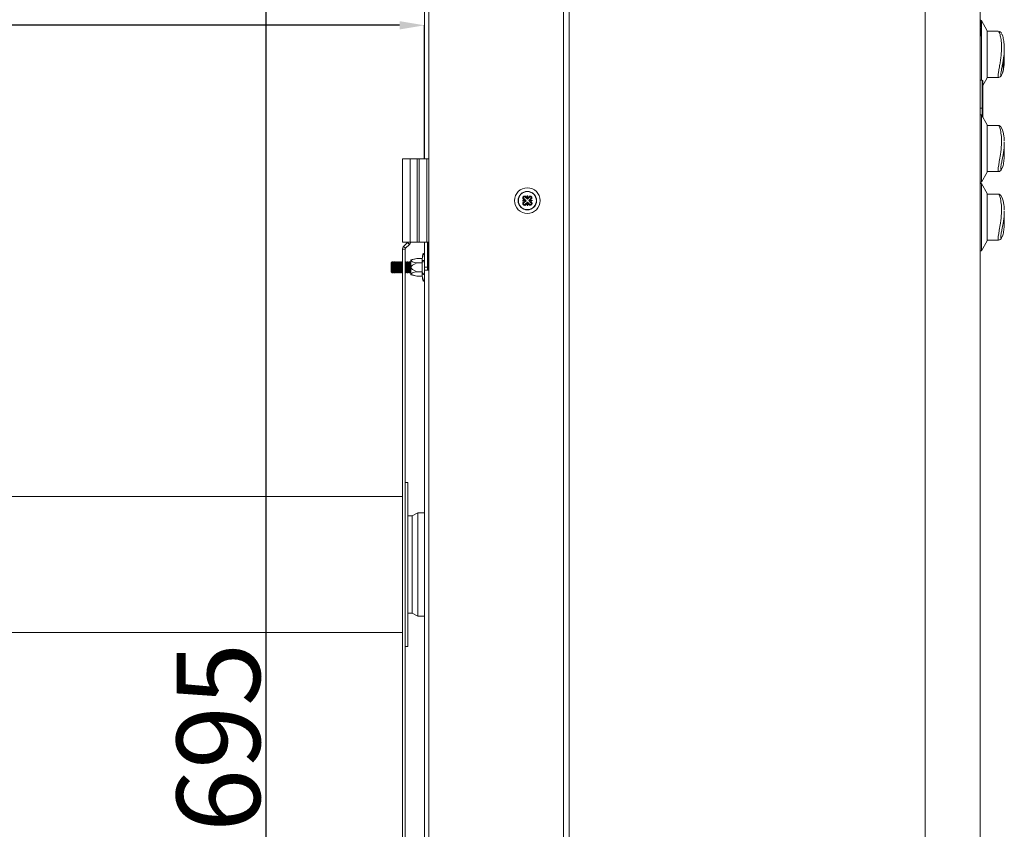
# Model space of a CAD drawing. Units: millimetres. Extents: x 5616 to 7498, y 6607 to 7967.
# Drawn here: x 6196 to 6315, y 7027 to 7124 of the extents above; entities that cross this region are included whole.
import ezdxf

# ---------------------------------------------------------------- set-up
doc = ezdxf.new("R2010")
doc.units = ezdxf.units.MM
doc.layers.add('WYMIAR', color=253, linetype='Continuous')
doc.styles.add('SLDTEXTSTYLE74', font='TXT', dxfattribs={"width": 0.605})
doc.dimstyles.new('SLDDIMSTYLE0', dxfattribs={"dimtxt": 3, "dimasz": 3, "dimexe": 0, "dimexo": 0.0625, "dimgap": 0.75, "dimtad": 1, "dimtoh": 1, "dimlfac": 3, "dimzin": 12, "dimdsep": 46, "dimtxsty": 'SLDTEXTSTYLE74', "dimsah": 1, "dimcen": 0.09, "dimadec": 0, "dimazin": 0, "dimtfac": 1, "dimtdec": 3, "dimtofl": 0, "dimtmove": 0, "dimatfit": 3, "dimfxl": 0, "dimtolj": 1, "dimtzin": 12, "dimarcsym": 0})

# ---------------------------------------------------------------- blocks, each defined once
blk = doc.blocks.new('*D64')
at = {"layer": 'Defpoints', "color": 0}
for p in [(6225.98, 7173.55), (6245.65, 7173.55), (6245.65, 6941.88)]:
    blk.add_point(p, dxfattribs=at)
at = {"layer": 'WYMIAR', "color": 0, "linetype": 'Continuous', "lineweight": -2}
for p, q in [((6245.58, 7173.55), (6225.98, 7173.55)), ((6225.98, 6944.88), (6225.98, 7170.55)), ((6245.58, 6941.88), (6225.98, 6941.88))]:
    blk.add_line(p, q, dxfattribs=at)
at = {"layer": 'WYMIAR', "color": 0}
for points in [[(6226.48, 7170.55), (6225.48, 7170.55), (6225.98, 7173.55)], [(6225.48, 6944.88), (6226.48, 6944.88), (6225.98, 6941.88)]]:
    blk.add_solid(points, dxfattribs=at)
at = {"layer": 'WYMIAR', "color": 0, "insert": (6215.23, 7026.77), "char_height": 10, "attachment_point": 1, "rotation": 90, "style": 'SLDTEXTSTYLE74'}
blk.add_mtext('\\A1;695', dxfattribs=at)
blk = doc.blocks.new('*D69')
at = {"layer": 'Defpoints', "color": 0}
for p in [(6075.65, 7123.59), (6244.98, 7107.55), (6075.65, 7066.71)]:
    blk.add_point(p, dxfattribs=at)
at = {"layer": 'WYMIAR', "color": 0, "linetype": 'Continuous', "lineweight": -2}
for p, q in [((6075.65, 7066.77), (6075.65, 7123.59)), ((6241.98, 7123.59), (6078.65, 7123.59)), ((6244.98, 7107.61), (6244.98, 7123.59))]:
    blk.add_line(p, q, dxfattribs=at)
at = {"layer": 'WYMIAR', "color": 0}
for points in [[(6078.65, 7124.09), (6078.65, 7123.09), (6075.65, 7123.59)], [(6241.98, 7123.09), (6241.98, 7124.09), (6244.98, 7123.59)]]:
    blk.add_solid(points, dxfattribs=at)
at = {"layer": 'WYMIAR', "color": 0, "insert": (6152.75, 7134.34), "char_height": 10, "attachment_point": 1, "style": 'SLDTEXTSTYLE74'}
blk.add_mtext('\\A1;508', dxfattribs=at)

msp = doc.modelspace()

# ---------------------------------------------------------------- linework, layer by layer
at = {"color": 7, "linetype": 'Continuous', "lineweight": 15}
for p, q in [((6244.98, 7107.55), (6244.98, 7172.88)), ((6244.98, 7107.55), (6244.98, 7172.88)), ((6244.98, 7107.55), (6244.98, 7172.88)), ((6261.65, 6945.21), (6261.65, 7157.87)), ((6311.65, 7136.85), (6311.65, 6976.37)), ((6311.68, 7124.25), (6311.65, 7124.25)), ((6311.68, 7123.32), (6311.68, 7124.25)), ((6311.81, 7124.15), (6311.68, 7124.15)), ((6312.48, 7122.94), (6311.81, 7124.15)), ((6311.81, 7124.15), (6311.81, 7116.99)), ((6311.68, 7123.26), (6311.65, 7123.26)), ((6311.68, 7123.25), (6311.65, 7123.25)), ((6311.68, 7122.29), (6311.68, 7123.25)), ((6312.48, 7117.27), (6312.48, 7122.94)), ((6313.79, 7122.87), (6312.48, 7122.87)), ((6313.79, 7122.87), (6312.48, 7122.87)), ((6311.68, 7122.29), (6311.65, 7122.29)), ((6311.68, 7122.27), (6311.65, 7122.27)), ((6311.68, 7122.26), (6311.65, 7122.26)), ((6314.44, 7119.32), (6314.45, 7119.32)), ((6314.44, 7119.32), (6314.45, 7119.32)), ((6314.44, 7119.31), (6314.46, 7119.31)), ((6314.44, 7119.31), (6314.46, 7119.31)), ((6314.44, 7119.29), (6314.46, 7119.29)), ((6314.44, 7119.29), (6314.46, 7119.29)), ((6314.44, 7119.27), (6314.44, 7119.26)), ((6314.44, 7119.27), (6314.44, 7119.26)), ((6314.45, 7119.32), (6314.45, 7119.34)), ((6314.45, 7119.34), (6314.45, 7119.34)), ((6314.45, 7119.32), (6314.45, 7119.34)), ((6314.45, 7119.34), (6314.45, 7119.34)), ((6314.48, 7119.22), (6314.48, 7119.37)), ((6314.48, 7119.22), (6314.48, 7119.37)), ((6314.53, 7119.44), (6314.55, 7119.44)), ((6314.53, 7119.44), (6314.55, 7119.44)), ((6314.54, 7119.64), (6314.55, 7119.64)), ((6314.54, 7119.64), (6314.55, 7119.64)), ((6314.55, 7119.37), (6314.55, 7119.44)), ((6314.55, 7119.37), (6314.55, 7119.44)), ((6314.41, 7119.05), (6314.41, 7118.99)), ((6314.41, 7119.05), (6314.41, 7118.99)), ((6314.41, 7118.97), (6314.41, 7118.83)), ((6314.41, 7118.97), (6314.41, 7118.83)), ((6314.41, 7118.92), (6314.43, 7118.92)), ((6314.41, 7118.92), (6314.43, 7118.92)), ((6314.41, 7118.79), (6314.43, 7118.79)), ((6314.41, 7118.79), (6314.43, 7118.79)), ((6314.41, 7118.78), (6314.44, 7118.78)), ((6314.41, 7118.78), (6314.44, 7118.78)), ((6314.41, 7118.62), (6314.41, 7118.48)), ((6314.41, 7118.62), (6314.41, 7118.48)), ((6314.41, 7118.57), (6314.43, 7118.57)), ((6314.41, 7118.57), (6314.43, 7118.57)), ((6314.41, 7118.41), (6314.41, 7118.35)), ((6314.41, 7118.41), (6314.41, 7118.35)), ((6314.42, 7119.01), (6314.43, 7119.01)), ((6314.42, 7119.01), (6314.43, 7119.01)), ((6314.42, 7118.66), (6314.43, 7118.66)), ((6314.42, 7118.66), (6314.43, 7118.66)), ((6314.43, 7119.09), (6314.44, 7119.09)), ((6314.43, 7119.09), (6314.44, 7119.09)), ((6314.43, 7118.92), (6314.43, 7119.01)), ((6314.43, 7118.92), (6314.43, 7119.01)), ((6314.43, 7118.57), (6314.43, 7118.66)), ((6314.43, 7118.57), (6314.43, 7118.66)), ((6314.44, 7119.09), (6314.44, 7119)), ((6314.44, 7119.09), (6314.44, 7119)), ((6314.44, 7119.08), (6314.46, 7119.08)), ((6314.44, 7119.08), (6314.46, 7119.08)), ((6314.44, 7118.74), (6314.44, 7118.65)), ((6314.44, 7118.74), (6314.44, 7118.65)), ((6314.44, 7118.73), (6314.46, 7118.73)), ((6314.44, 7118.73), (6314.46, 7118.73)), ((6314.45, 7119.17), (6314.46, 7119.17)), ((6314.45, 7119.17), (6314.46, 7119.17)), ((6314.45, 7119.03), (6314.46, 7119.03)), ((6314.45, 7119.03), (6314.46, 7119.03)), ((6314.45, 7118.99), (6314.46, 7118.99)), ((6314.45, 7118.99), (6314.46, 7118.99)), ((6314.46, 7119.08), (6314.46, 7119.17)), ((6314.46, 7119.08), (6314.46, 7119.17)), ((6314.47, 7119.07), (6314.46, 7119.07)), ((6314.46, 7119.05), (6314.46, 7119.05)), ((6314.46, 7119.05), (6314.46, 7119.05)), ((6314.46, 7118.73), (6314.46, 7118.82)), ((6314.46, 7118.73), (6314.46, 7118.82)), ((6314.46, 7118.76), (6314.46, 7118.7)), ((6314.46, 7118.76), (6314.46, 7118.7)), ((6314.46, 7118.65), (6314.46, 7118.6)), ((6314.46, 7118.65), (6314.46, 7118.65)), ((6314.46, 7118.65), (6314.46, 7118.6)), ((6314.46, 7118.65), (6314.46, 7118.65)), ((6314.47, 7119.23), (6314.47, 7119.14)), ((6314.47, 7119.23), (6314.47, 7119.14)), ((6314.47, 7118.88), (6314.47, 7118.79)), ((6314.47, 7118.88), (6314.47, 7118.79)), ((6314.47, 7118.87), (6314.48, 7118.87)), ((6314.47, 7118.87), (6314.48, 7118.87)), ((6314.48, 7118.87), (6314.48, 7119.02)), ((6314.48, 7118.87), (6314.48, 7119.02)), ((6314.48, 7118.69), (6314.48, 7118.85)), ((6314.48, 7118.69), (6314.48, 7118.85)), ((6311.9, 7116.99), (6311.65, 7116.99)), ((6311.93, 7116.28), (6312.48, 7117.27)), ((6311.98, 7116.91), (6311.98, 7115.33)), ((6312.48, 7117.34), (6313.79, 7117.34)), ((6312.48, 7117.34), (6313.79, 7117.34)), ((6311.98, 7115.33), (6311.98, 7113.74)), ((6311.65, 7113.66), (6311.9, 7113.66)), ((6311.98, 7113.74), (6311.98, 7112.52)), ((6311.81, 7112.85), (6311.65, 7112.85)), ((6312.48, 7111.65), (6311.81, 7112.85)), ((6311.81, 7112.85), (6311.81, 7104.99)), ((6312.48, 7105.98), (6312.48, 7111.65)), ((6313.84, 7111.58), (6312.48, 7111.58)), ((6314.55, 7108.08), (6314.55, 7109.55)), ((6242.31, 7107.55), (6242.31, 7097.55)), ((6243.23, 7107.55), (6242.31, 7107.55)), ((6244.07, 7107.55), (6243.23, 7107.55)), ((6244.31, 7107.55), (6244.07, 7107.55)), ((6244.31, 7107.55), (6244.31, 7097.55)), ((6244.98, 7107.55), (6244.31, 7107.55)), ((6244.98, 7107.55), (6245.48, 7107.55)), ((6244.98, 7107.55), (6245.48, 7107.55)), ((6244.98, 7107.55), (6245.48, 7107.55)), ((6245.48, 7094.21), (6245.48, 7107.55)), ((6245.48, 7094.21), (6245.48, 7107.55)), ((6245.48, 7094.21), (6245.48, 7107.55)), ((6311.81, 7104.77), (6312.48, 7105.98)), ((6312.48, 7106.04), (6313.84, 7106.04)), ((6311.65, 7104.77), (6311.81, 7104.77)), ((6311.81, 7104.61), (6311.65, 7104.61)), ((6311.81, 7104.99), (6311.81, 7104.77)), ((6312.48, 7103.4), (6311.81, 7104.61)), ((6311.81, 7104.61), (6311.81, 7096.75)), ((6256.89, 7102.8), (6257.15, 7102.54)), ((6257.31, 7102.71), (6257.05, 7102.97)), ((6257.31, 7102.75), (6257.26, 7102.92)), ((6257.31, 7102.75), (6257.31, 7103.15)), ((6257.57, 7102.97), (6257.31, 7102.71)), ((6257.31, 7102.75), (6257.36, 7102.92)), ((6257.31, 7102.71), (6257.31, 7102.75)), ((6257.48, 7102.55), (6257.73, 7102.81)), ((6312.48, 7097.73), (6312.48, 7103.4)), ((6313.84, 7103.33), (6312.48, 7103.33)), ((6257.11, 7102.54), (6256.7, 7102.54)), ((6257.15, 7102.54), (6256.89, 7102.28)), ((6257.11, 7102.54), (6256.94, 7102.6)), ((6257.11, 7102.54), (6256.94, 7102.49)), ((6257.06, 7102.12), (6257.31, 7102.38)), ((6257.15, 7102.54), (6257.11, 7102.54)), ((6257.32, 7102.34), (6257.26, 7102.17)), ((6257.31, 7102.38), (6257.32, 7102.34)), ((6257.31, 7102.38), (6257.58, 7102.12)), ((6257.32, 7102.34), (6257.32, 7101.94)), ((6257.32, 7102.34), (6257.37, 7102.17)), ((6257.48, 7102.55), (6257.52, 7102.55)), ((6257.74, 7102.29), (6257.48, 7102.55)), ((6257.52, 7102.55), (6257.69, 7102.6)), ((6257.52, 7102.55), (6257.92, 7102.55)), ((6257.52, 7102.55), (6257.69, 7102.5)), ((6314.55, 7099.84), (6314.55, 7101.31)), ((6243.23, 7097.55), (6242.31, 7097.55)), ((6242.93, 7097.53), (6242.46, 7097.06)), ((6242.93, 7097.53), (6242.46, 7097.06)), ((6243.17, 7097.3), (6242.7, 7096.83)), ((6243.17, 7097.3), (6242.7, 7096.83)), ((6242.94, 7097.55), (6242.93, 7097.53)), ((6242.94, 7097.55), (6242.93, 7097.53)), ((6244.07, 7097.55), (6243.23, 7097.55)), ((6244.31, 7097.55), (6244.07, 7097.55)), ((6245.23, 7097.55), (6244.31, 7097.55)), ((6244.98, 7097.55), (6244.98, 7094.55)), ((6244.98, 7097.55), (6244.98, 7094.55)), ((6244.98, 7097.55), (6244.98, 7094.55)), ((6245.48, 7097.55), (6245.23, 7097.55)), ((6245.31, 7097.55), (6245.31, 7094.55)), ((6245.31, 7097.55), (6245.31, 7094.55)), ((6245.31, 7097.55), (6245.31, 7094.55)), ((6311.81, 7096.53), (6312.48, 7097.73)), ((6312.48, 7097.8), (6313.84, 7097.8)), ((6242.31, 7096.71), (6242.31, 6993.76)), ((6242.31, 7096.71), (6242.31, 6993.76)), ((6242.65, 7096.71), (6242.65, 6993.88)), ((6242.65, 7096.71), (6242.65, 6993.88)), ((6244.96, 7095.12), (6244.96, 7095.7)), ((6244.96, 7095.7), (6244.98, 7095.7)), ((6244.96, 7095.12), (6244.96, 7095.7)), ((6311.65, 7096.53), (6311.81, 7096.53)), ((6311.81, 7096.75), (6311.81, 7096.53)), ((6241.07, 7095.21), (6240.98, 7095.08)), ((6240.98, 7095.08), (6240.98, 7094.01)), ((6241.12, 7095.21), (6241.07, 7095.21)), ((6241.07, 7095.21), (6241.07, 7093.88)), ((6241.21, 7095.08), (6241.12, 7095.21)), ((6241.12, 7095.21), (6241.12, 7093.88)), ((6241.3, 7095.21), (6241.21, 7095.08)), ((6241.21, 7095.08), (6241.21, 7094.01)), ((6241.35, 7095.21), (6241.3, 7095.21)), ((6241.3, 7095.21), (6241.3, 7093.88)), ((6241.44, 7095.08), (6241.35, 7095.21)), ((6241.35, 7095.21), (6241.35, 7093.88)), ((6241.53, 7095.21), (6241.44, 7095.08)), ((6241.44, 7095.08), (6241.44, 7094.01)), ((6241.58, 7095.21), (6241.53, 7095.21)), ((6241.53, 7095.21), (6241.53, 7093.88)), ((6241.68, 7095.08), (6241.58, 7095.21)), ((6241.58, 7095.21), (6241.58, 7093.88)), ((6241.77, 7095.21), (6241.68, 7095.08)), ((6241.68, 7095.08), (6241.68, 7094.01)), ((6241.82, 7095.21), (6241.77, 7095.21)), ((6241.77, 7095.21), (6241.77, 7093.88)), ((6241.91, 7095.08), (6241.82, 7095.21)), ((6241.82, 7095.21), (6241.82, 7093.88)), ((6242, 7095.21), (6241.91, 7095.08)), ((6241.91, 7095.08), (6241.91, 7094.01)), ((6242.05, 7095.21), (6242, 7095.21)), ((6242, 7095.21), (6242, 7093.88)), ((6242.14, 7095.08), (6242.05, 7095.21)), ((6242.05, 7095.21), (6242.05, 7093.88)), ((6242.23, 7095.21), (6242.14, 7095.08)), ((6242.14, 7095.08), (6242.14, 7094.01)), ((6242.28, 7095.21), (6242.23, 7095.21)), ((6242.23, 7095.21), (6242.23, 7093.88)), ((6242.31, 7095.16), (6242.28, 7095.21)), ((6242.28, 7095.21), (6242.28, 7093.88)), ((6242.69, 7095.21), (6242.65, 7095.15)), ((6242.74, 7095.21), (6242.69, 7095.21)), ((6242.69, 7095.21), (6242.69, 7093.88)), ((6242.83, 7095.08), (6242.74, 7095.21)), ((6242.74, 7095.21), (6242.74, 7093.88)), ((6242.93, 7095.21), (6242.83, 7095.08)), ((6242.83, 7095.08), (6242.83, 7094.01)), ((6242.97, 7095.21), (6242.93, 7095.21)), ((6242.93, 7095.21), (6242.93, 7093.88)), ((6243.07, 7095.08), (6242.97, 7095.21)), ((6242.97, 7095.21), (6242.97, 7093.88)), ((6243.16, 7095.21), (6243.07, 7095.08)), ((6243.07, 7095.08), (6243.07, 7094.01)), ((6243.21, 7095.21), (6243.16, 7095.21)), ((6243.16, 7095.21), (6243.16, 7093.88)), ((6243.3, 7095.08), (6243.21, 7095.21)), ((6243.21, 7095.21), (6243.21, 7093.88)), ((6243.33, 7095.13), (6243.3, 7095.08)), ((6243.3, 7095.08), (6243.3, 7094.01)), ((6244.04, 7095.6), (6243.33, 7095.45)), ((6243.33, 7095.33), (6243.33, 7095.45)), ((6243.33, 7095.32), (6243.33, 7095.33)), ((6243.33, 7094.56), (6243.33, 7095.32)), ((6243.33, 7094.54), (6243.33, 7094.56)), ((6243.33, 7093.77), (6243.33, 7094.54)), ((6243.36, 7095.34), (6243.36, 7095.33)), ((6243.36, 7094.56), (6243.36, 7094.53)), ((6244.04, 7095.6), (6244.7, 7095.6)), ((6244.04, 7095.07), (6244.7, 7095.07)), ((6244.7, 7095.07), (6244.7, 7095.6)), ((6244.7, 7095.6), (6244.7, 7095.07)), ((6244.7, 7094.02), (6244.7, 7095.07)), ((6244.7, 7095.07), (6244.7, 7094.02)), ((6244.96, 7095.12), (6244.98, 7095.12)), ((6244.96, 7093.97), (6244.96, 7095.12)), ((6244.96, 7093.97), (6244.96, 7095.12)), ((6244.98, 7094.21), (6244.98, 7094.55)), ((6244.98, 7094.21), (6244.98, 7094.55)), ((6244.98, 7094.21), (6244.98, 7094.55)), ((6245.31, 7094.55), (6245.31, 7094.21)), ((6245.31, 7094.55), (6245.31, 7094.21)), ((6245.31, 7094.55), (6245.31, 7094.21)), ((6240.98, 7094.01), (6241.07, 7093.88)), ((6241.07, 7093.88), (6241.12, 7093.88)), ((6241.12, 7093.88), (6241.21, 7094.01)), ((6241.21, 7094.01), (6241.3, 7093.88)), ((6241.3, 7093.88), (6241.35, 7093.88)), ((6241.35, 7093.88), (6241.44, 7094.01)), ((6241.44, 7094.01), (6241.53, 7093.88)), ((6241.53, 7093.88), (6241.58, 7093.88)), ((6241.58, 7093.88), (6241.68, 7094.01)), ((6241.68, 7094.01), (6241.77, 7093.88)), ((6241.77, 7093.88), (6241.82, 7093.88)), ((6241.82, 7093.88), (6241.91, 7094.01)), ((6241.91, 7094.01), (6242, 7093.88)), ((6242, 7093.88), (6242.05, 7093.88)), ((6242.05, 7093.88), (6242.14, 7094.01)), ((6242.14, 7094.01), (6242.23, 7093.88)), ((6242.23, 7093.88), (6242.28, 7093.88)), ((6242.28, 7093.88), (6242.31, 7093.93)), ((6242.65, 7093.95), (6242.69, 7093.88)), ((6242.69, 7093.88), (6242.74, 7093.88)), ((6242.74, 7093.88), (6242.83, 7094.01)), ((6242.83, 7094.01), (6242.93, 7093.88)), ((6242.93, 7093.88), (6242.97, 7093.88)), ((6242.97, 7093.88), (6243.07, 7094.01)), ((6243.07, 7094.01), (6243.16, 7093.88)), ((6243.16, 7093.88), (6243.21, 7093.88)), ((6243.21, 7093.88), (6243.3, 7094.01)), ((6243.3, 7094.01), (6243.33, 7093.96)), ((6243.33, 7093.76), (6243.33, 7093.77)), ((6243.33, 7093.64), (6243.33, 7093.76)), ((6243.33, 7093.64), (6244.04, 7093.5)), ((6243.36, 7093.76), (6243.36, 7093.75)), ((6244.04, 7094.02), (6244.7, 7094.02)), ((6244.04, 7093.5), (6244.7, 7093.5)), ((6244.7, 7093.5), (6244.7, 7094.02)), ((6244.7, 7094.02), (6244.7, 7093.5)), ((6244.96, 7093.97), (6244.98, 7093.97)), ((6244.96, 7093.39), (6244.96, 7093.97)), ((6244.96, 7093.39), (6244.96, 7093.97)), ((6244.96, 7093.39), (6244.98, 7093.39)), ((6244.98, 6942.55), (6244.98, 7094.21)), ((6245.48, 7094.21), (6244.98, 7094.21)), ((6244.98, 6942.55), (6244.98, 7094.21)), ((6245.48, 7094.21), (6244.98, 7094.21)), ((6244.98, 6942.55), (6244.98, 7094.21)), ((6245.48, 7094.21), (6244.98, 7094.21)), ((6242.98, 7068.71), (6242.65, 7068.71)), ((6242.98, 7068.71), (6242.98, 7058.88)), ((6242.31, 7067.05), (6075.65, 7067.05)), ((6244.15, 7065.08), (6243.48, 7064.71)), ((6244.98, 7065.08), (6244.15, 7065.08)), ((6244.15, 7052.68), (6244.15, 7065.08)), ((6243.48, 7064.71), (6242.98, 7064.71)), ((6243.48, 7053.05), (6243.48, 7064.71)), ((6242.98, 7058.88), (6242.98, 7049.05)), ((6242.98, 7053.05), (6243.48, 7053.05)), ((6243.48, 7053.05), (6244.15, 7052.68)), ((6244.15, 7052.68), (6244.98, 7052.68)), ((6075.65, 7050.71), (6242.31, 7050.71)), ((6242.65, 7049.05), (6242.98, 7049.05))]:
    msp.add_line(p, q, dxfattribs=at)
at = {"color": 7, "linetype": 'Continuous', "lineweight": 0}
for p, q in [((6245.48, 7172.88), (6245.48, 7107.55)), ((6245.48, 7172.88), (6245.48, 7107.55)), ((6245.48, 7172.88), (6245.48, 7107.55)), ((6262.32, 7170.21), (6262.32, 6945.21)), ((6305.04, 6976.37), (6305.04, 7139.05)), ((6311.9, 7115.33), (6311.9, 7116.99)), ((6311.9, 7113.66), (6311.9, 7115.33)), ((6311.9, 7112.69), (6311.9, 7113.66)), ((6243.23, 7107.55), (6243.23, 7097.55)), ((6244.07, 7107.55), (6244.07, 7097.55)), ((6245.23, 7107.55), (6245.23, 7097.55)), ((6256.89, 7102.8), (6256.82, 7102.73)), ((6257.05, 7102.97), (6257.12, 7103.04)), ((6257.57, 7102.97), (6257.5, 7103.04)), ((6257.73, 7102.81), (6257.81, 7102.74)), ((6256.89, 7102.28), (6256.82, 7102.35)), ((6257.06, 7102.12), (6257.13, 7102.05)), ((6257.58, 7102.12), (6257.5, 7102.05)), ((6257.74, 7102.29), (6257.81, 7102.36)), ((6242.46, 7097.06), (6242.7, 7096.83)), ((6242.46, 7097.06), (6242.7, 7096.83)), ((6243.17, 7097.3), (6242.93, 7097.53)), ((6243.17, 7097.3), (6242.93, 7097.53)), ((6245.41, 7094.21), (6245.41, 7097.55)), ((6242.65, 7096.71), (6242.31, 7096.71)), ((6242.65, 7096.71), (6242.31, 7096.71)), ((6243.36, 7095.34), (6243.33, 7095.33)), ((6243.33, 7095.32), (6243.36, 7095.33)), ((6243.36, 7094.56), (6243.33, 7094.56)), ((6243.33, 7094.54), (6243.36, 7094.53)), ((6244.98, 7094.55), (6245.31, 7094.55)), ((6244.98, 7094.55), (6245.31, 7094.55)), ((6244.98, 7094.55), (6245.31, 7094.55)), ((6243.36, 7093.76), (6243.33, 7093.77)), ((6243.33, 7093.76), (6243.36, 7093.75)), ((6245.48, 7094.21), (6245.48, 6942.55)), ((6245.48, 7094.21), (6245.48, 6942.55)), ((6245.48, 7094.21), (6245.48, 6942.55))]:
    msp.add_line(p, q, dxfattribs=at)
at = {"color": 7, "linetype": 'Continuous', "lineweight": 15, "flags": 128}
for points in [[(6313.84, 7117.34), (6313.88, 7117.34), (6313.99, 7117.37), (6314.07, 7117.42), (6314.15, 7117.49), (6314.22, 7117.6), (6314.32, 7117.83), (6314.43, 7118.2), (6314.5, 7118.62), (6314.52, 7118.83)], [(6313.84, 7117.34), (6313.88, 7117.34), (6313.99, 7117.37), (6314.07, 7117.42), (6314.15, 7117.49), (6314.22, 7117.6), (6314.32, 7117.83), (6314.43, 7118.2), (6314.5, 7118.62), (6314.52, 7118.83)], [(6314.52, 7110.09), (6314.5, 7110.34), (6314.41, 7110.78), (6314.3, 7111.14), (6314.15, 7111.41), (6314.06, 7111.5), (6313.94, 7111.56), (6313.84, 7111.57)], [(6314.52, 7101.84), (6314.5, 7102.1), (6314.41, 7102.54), (6314.3, 7102.9), (6314.15, 7103.17), (6314.06, 7103.26), (6313.94, 7103.32), (6313.84, 7103.33)]]:
    msp.add_lwpolyline(points, dxfattribs=at)
at = {"color": 7, "linetype": 'Continuous', "lineweight": 0}
for radius in [1.54, 1.54, 1.54, 1.08]:
    msp.add_circle((6257.31, 7102.55), radius, dxfattribs=at)
at = {"color": 7, "linetype": 'Continuous', "lineweight": 15}
msp.add_circle((6257.31, 7102.55), 1.11, dxfattribs=at)
for centre, radius, start, end in [((6313.84, 7122.47), 0.4, 21.5923, 88.8973), ((6313.84, 7122.47), 0.4, 21.5923, 88.8973), ((6307.51, 7120.53), 7.03, 349.8036, 351.0556), ((6307.51, 7120.53), 7.03, 349.8036, 351.0556), ((6307.51, 7120.35), 7.04, 348.7405, 350.8575), ((6307.51, 7120.35), 7.04, 348.7405, 350.8575), ((6307.5, 7120.2), 7.05, 348.7411, 349.4792), ((6307.5, 7120.2), 7.05, 348.7411, 349.4792), ((6307.51, 7120), 7.04, 348.7405, 350.8575), ((6307.51, 7120), 7.04, 348.7405, 350.8575), ((6307.51, 7119.78), 7.04, 348.7404, 351.1903), ((6307.51, 7119.78), 7.04, 348.7404, 351.1903), ((6307.51, 7119.73), 7.04, 348.7404, 351.1903), ((6307.51, 7119.73), 7.04, 348.7404, 351.1903), ((6307.5, 7119.85), 7.05, 348.7411, 349.4792), ((6307.5, 7119.85), 7.05, 348.7411, 349.4792), ((6307.51, 7120.29), 7.04, 349.4792, 350.1204), ((6307.51, 7120.29), 7.04, 349.4792, 350.1204), ((6307.51, 7119.94), 7.04, 349.4792, 350.1204), ((6307.51, 7119.94), 7.04, 349.4792, 350.1204), ((6307.51, 7120.21), 7.03, 350.1204, 350.7833), ((6307.51, 7120.21), 7.03, 350.1204, 350.7833), ((6307.51, 7119.86), 7.03, 350.1204, 350.7833), ((6307.51, 7119.86), 7.03, 350.1204, 350.7833), ((6307.52, 7120.29), 7.03, 350.7833, 351.2992), ((6307.52, 7120.29), 7.03, 350.7833, 351.2992), ((6307.52, 7119.83), 7.02, 351.1909, 351.9924), ((6307.52, 7119.83), 7.02, 351.1909, 351.9924), ((6307.52, 7119.67), 7.02, 351.1909, 351.9924), ((6307.52, 7119.67), 7.02, 351.1909, 351.9924), ((6307.52, 7120.2), 7.02, 351.2992, 351.9924), ((6307.52, 7120.2), 7.02, 351.2992, 351.9924), ((6307.52, 7119.85), 7.02, 351.2992, 351.9924), ((6307.52, 7119.85), 7.02, 351.2992, 351.9924), ((6311.9, 7116.91), 0.0833, 0, 90), ((6311.9, 7113.74), 0.0833, 270, 0), ((6313.85, 7106.44), 0.392, 269.0288, 339.4679), ((6263.92, 7109.29), 9.67, 222.7559, 223.8323), ((6256.97, 7102.88), 0.116, 45.5148, 225.5148), ((6250.69, 7095.82), 9.67, 47.1974, 48.2738), ((6266.34, 7101.07), 9.27, 167.0072, 168.5014), ((6248.32, 7100.91), 9.27, 12.5283, 14.0225), ((6264.06, 7095.94), 9.67, 132.7559, 133.8323), ((6257.65, 7102.89), 0.116, 315.5148, 135.5148), ((6250.59, 7109.17), 9.67, 317.1974, 318.2738), ((6258.95, 7093.55), 9.27, 102.5283, 104.0225), ((6258.79, 7111.57), 9.27, 257.0072, 258.5014), ((6264.04, 7095.92), 9.67, 137.1974, 138.2738), ((6256.97, 7102.2), 0.116, 135.5148, 315.5148), ((6250.57, 7109.15), 9.67, 312.7559, 313.8323), ((6266.31, 7104.18), 9.27, 192.5283, 194.0225), ((6248.29, 7104.02), 9.27, 347.0072, 348.5014), ((6263.94, 7109.27), 9.67, 227.1974, 228.2738), ((6257.66, 7102.21), 0.116, 225.5148, 45.5148), ((6255.84, 7093.52), 9.27, 77.0072, 78.5014), ((6255.68, 7111.54), 9.27, 282.5283, 284.0225), ((6250.71, 7095.8), 9.67, 42.7559, 43.8323), ((6313.85, 7098.2), 0.392, 269.0288, 339.4679), ((6242.81, 7096.71), 0.5, 135, 180), ((6242.81, 7096.71), 0.5, 135, 180), ((6242.81, 7096.71), 0.167, 135, 180), ((6242.81, 7096.71), 0.167, 135, 180), ((6242.81, 7097.65), 0.5, 315, 347.6306), ((6242.81, 7097.65), 0.5, 315, 347.6306)]:
    msp.add_arc(centre, radius, start, end, dxfattribs=at)
for centre, major_axis, ratio, start_param, end_param in [((6306.21, 7120.67), (0, 9.36), 0.890632, 4.53208, 4.547253), ((6306.21, 7120.67), (0, 9.36), 0.890632, 4.53208, 4.547253), ((6306.21, 7111.49), (0, 45.88), 0.181629, 4.874419, 4.87538), ((6306.21, 7111.49), (0, 45.88), 0.181629, 4.874419, 4.87538), ((6306.21, 7111.85), (0, 49.82), 0.167262, 4.855131, 4.856015), ((6306.21, 7111.85), (0, 49.82), 0.167262, 4.855131, 4.856015), ((6248.55, 7095.6), (5.18, 0.26), 0.087046, 2.622413, 3.137263), ((6248.55, 7095.07), (5.18, -0.26), 0.087046, 3.145923, 3.660772), ((6248.55, 7095.07), (-5.18, -0.53), 0.172782, 5.750748, 6.265597), ((6248.55, 7094.02), (-5.18, 0.53), 0.172782, 0.017588, 0.532437), ((6248.55, 7094.02), (5.18, 0.26), 0.087046, 2.622413, 3.137263), ((6248.55, 7093.5), (5.18, -0.26), 0.087046, 3.145923, 3.660772)]:
    msp.add_ellipse(centre, major_axis=major_axis, ratio=ratio, start_param=start_param, end_param=end_param, dxfattribs=at)
at = {"color": 7, "linetype": 'Continuous', "lineweight": 0}
for points, knots in [([(6313.84, 7117.34), (6313.83, 7117.35), (6313.79, 7117.38), (6313.81, 7117.66), (6313.88, 7118.13), (6313.98, 7118.71), (6314.08, 7119.33), (6314.18, 7120.11), (6314.23, 7120.86), (6314.2, 7121.62), (6314.11, 7122.24), (6313.97, 7122.69), (6313.88, 7122.88), (6313.85, 7122.86), (6313.85, 7122.86)], [0, 0, 0, 0, 0.0646548, 0.1418742, 0.2166083, 0.3067154, 0.3808736, 0.4580739, 0.6067576, 0.6731704, 0.7910517, 0.9086842, 0.9983167, 1, 1, 1, 1]), ([(6313.84, 7117.34), (6313.83, 7117.35), (6313.79, 7117.38), (6313.81, 7117.66), (6313.88, 7118.13), (6313.98, 7118.71), (6314.08, 7119.33), (6314.18, 7120.11), (6314.23, 7120.86), (6314.2, 7121.62), (6314.11, 7122.24), (6313.97, 7122.69), (6313.87, 7122.88), (6313.85, 7122.86), (6313.84, 7122.85)], [0, 0, 0, 0, 0.063652, 0.139675, 0.21325, 0.30196, 0.374969, 0.450972, 0.597351, 0.662734, 0.778788, 0.894597, 0.98284, 1, 1, 1, 1]), ([(6314.12, 7117.65), (6314.12, 7117.64), (6314.12, 7117.59), (6314.16, 7117.55), (6314.27, 7117.68), (6314.43, 7118.09), (6314.49, 7118.56), (6314.52, 7118.83)], [0, 0, 0, 0, 0.018641, 0.167241, 0.366686, 0.643195, 1, 1, 1, 1]), ([(6314.12, 7117.65), (6314.12, 7117.64), (6314.12, 7117.59), (6314.16, 7117.55), (6314.27, 7117.68), (6314.43, 7118.09), (6314.49, 7118.56), (6314.52, 7118.83)], [0, 0, 0, 0, 0.018641, 0.167241, 0.366686, 0.643195, 1, 1, 1, 1]), ([(6314.21, 7109.68), (6314.21, 7109.87), (6314.2, 7110.38), (6314.13, 7110.81), (6314.03, 7111.21), (6313.94, 7111.46), (6313.86, 7111.61), (6313.84, 7111.57), (6313.84, 7111.57)], [0, 0, 0, 0, 0.194475, 0.5184, 0.525385, 0.79195, 0.995368, 1, 1, 1, 1]), ([(6313.84, 7106.06), (6313.83, 7106.06), (6313.8, 7106.07), (6313.8, 7106.28), (6313.85, 7106.68), (6313.96, 7107.3), (6314.11, 7108.19), (6314.2, 7109.04), (6314.21, 7109.54), (6314.21, 7109.68)], [0, 0, 0, 0, 0.080804, 0.202617, 0.321959, 0.464773, 0.653029, 0.9039, 1, 1, 1, 1]), ([(6314.55, 7109.55), (6314.54, 7109.41), (6314.54, 7108.94), (6314.44, 7108.16), (6314.28, 7107.35), (6314.17, 7106.81), (6314.11, 7106.46), (6314.12, 7106.29), (6314.17, 7106.26), (6314.22, 7106.36), (6314.25, 7106.41)], [0, 0, 0, 0, 0.091224, 0.326769, 0.497126, 0.619581, 0.716773, 0.813933, 0.90386, 1, 1, 1, 1]), ([(6314.21, 7101.44), (6314.21, 7101.63), (6314.2, 7102.14), (6314.13, 7102.57), (6314.03, 7102.97), (6313.94, 7103.21), (6313.86, 7103.37), (6313.84, 7103.33), (6313.84, 7103.33)], [0, 0, 0, 0, 0.1944754, 0.5184, 0.5253848, 0.7919505, 0.9953682, 1, 1, 1, 1]), ([(6313.84, 7097.82), (6313.83, 7097.82), (6313.8, 7097.82), (6313.8, 7098.03), (6313.85, 7098.44), (6313.96, 7099.06), (6314.11, 7099.95), (6314.2, 7100.8), (6314.21, 7101.3), (6314.21, 7101.44)], [0, 0, 0, 0, 0.080804, 0.202617, 0.321959, 0.464773, 0.653029, 0.9039, 1, 1, 1, 1]), ([(6314.55, 7101.31), (6314.54, 7101.17), (6314.54, 7100.7), (6314.44, 7099.92), (6314.28, 7099.11), (6314.17, 7098.57), (6314.11, 7098.22), (6314.12, 7098.05), (6314.17, 7098.02), (6314.22, 7098.12), (6314.25, 7098.17)], [0, 0, 0, 0, 0.091224, 0.326769, 0.497126, 0.619581, 0.716773, 0.813933, 0.90386, 1, 1, 1, 1])]:
    msp.add_open_spline(points, degree=3, knots=knots, dxfattribs=at)
at = {"color": 7, "linetype": 'Continuous', "lineweight": 15}
for points, knots in [([(6314.25, 7122.51), (6314.26, 7122.5), (6314.32, 7122.42), (6314.44, 7122.01), (6314.53, 7121.46), (6314.56, 7120.73), (6314.52, 7120.03), (6314.41, 7119.31), (6314.3, 7118.75), (6314.2, 7118.24), (6314.12, 7117.84), (6314.12, 7117.71), (6314.12, 7117.65)], [0, 0, 0, 0, 0.027394, 0.164951, 0.307347, 0.388404, 0.569484, 0.659178, 0.748706, 0.849818, 0.929225, 1, 1, 1, 1]), ([(6314.25, 7122.51), (6314.26, 7122.5), (6314.32, 7122.42), (6314.44, 7122.01), (6314.53, 7121.46), (6314.56, 7120.73), (6314.52, 7120.03), (6314.41, 7119.31), (6314.3, 7118.75), (6314.2, 7118.24), (6314.12, 7117.84), (6314.12, 7117.71), (6314.12, 7117.65)], [0, 0, 0, 0, 0.027394, 0.164951, 0.307347, 0.388404, 0.569484, 0.659178, 0.748706, 0.849818, 0.929225, 1, 1, 1, 1]), ([(6314.44, 7119.26), (6314.44, 7119.26), (6314.44, 7119.26), (6314.44, 7119.25), (6314.44, 7119.24), (6314.44, 7119.24)], [0, 0, 0, 0, 0.251471, 0.749093, 1, 1, 1, 1]), ([(6314.44, 7119.26), (6314.44, 7119.26), (6314.44, 7119.26), (6314.44, 7119.25), (6314.44, 7119.24), (6314.44, 7119.24)], [0, 0, 0, 0, 0.251471, 0.749093, 1, 1, 1, 1]), ([(6314.46, 7119.31), (6314.46, 7119.31), (6314.45, 7119.31), (6314.45, 7119.31), (6314.45, 7119.32), (6314.45, 7119.32)], [0, 0, 0, 0, 0.250462, 0.500952, 1, 1, 1, 1]), ([(6314.46, 7119.31), (6314.46, 7119.31), (6314.45, 7119.31), (6314.45, 7119.31), (6314.45, 7119.32), (6314.45, 7119.32)], [0, 0, 0, 0, 0.250462, 0.500952, 1, 1, 1, 1]), ([(6314.45, 7119.22), (6314.45, 7119.22), (6314.45, 7119.22), (6314.46, 7119.25), (6314.46, 7119.27), (6314.46, 7119.29), (6314.46, 7119.29)], [0, 0, 0, 0, 0.3538457, 0.6497246, 0.9447551, 1, 1, 1, 1]), ([(6314.45, 7119.22), (6314.45, 7119.22), (6314.45, 7119.22), (6314.46, 7119.25), (6314.46, 7119.27), (6314.46, 7119.29), (6314.46, 7119.29)], [0, 0, 0, 0, 0.3538457, 0.6497246, 0.9447551, 1, 1, 1, 1]), ([(6314.46, 7119.29), (6314.46, 7119.3), (6314.47, 7119.33), (6314.47, 7119.37), (6314.48, 7119.39), (6314.48, 7119.4)], [0, 0, 0, 0, 0.422184, 0.726545, 1, 1, 1, 1]), ([(6314.46, 7119.29), (6314.46, 7119.3), (6314.47, 7119.33), (6314.47, 7119.37), (6314.47, 7119.38), (6314.47, 7119.39)], [0, 0, 0, 0, 0.478367, 0.823232, 1, 1, 1, 1]), ([(6314.46, 7119.33), (6314.46, 7119.33), (6314.46, 7119.32), (6314.46, 7119.31), (6314.46, 7119.31), (6314.46, 7119.31), (6314.46, 7119.31)], [0, 0, 0, 0, 0.291158, 0.584915, 0.804275, 1, 1, 1, 1]), ([(6314.46, 7119.33), (6314.46, 7119.33), (6314.46, 7119.32), (6314.46, 7119.31), (6314.46, 7119.31), (6314.46, 7119.31), (6314.46, 7119.31)], [0, 0, 0, 0, 0.291158, 0.584915, 0.804275, 1, 1, 1, 1]), ([(6314.55, 7119.72), (6314.55, 7119.67), (6314.55, 7119.54), (6314.53, 7119.44), (6314.52, 7119.43), (6314.52, 7119.55), (6314.53, 7119.77), (6314.54, 7119.97), (6314.54, 7120.07)], [0, 0, 0, 0, 0.116155, 0.295363, 0.475437, 0.655491, 0.835091, 1, 1, 1, 1]), ([(6314.55, 7119.72), (6314.55, 7119.67), (6314.55, 7119.54), (6314.53, 7119.44), (6314.52, 7119.43), (6314.52, 7119.55), (6314.53, 7119.77), (6314.54, 7119.97), (6314.54, 7120.07)], [0, 0, 0, 0, 0.116155, 0.295363, 0.475437, 0.655491, 0.835091, 1, 1, 1, 1]), ([(6314.54, 7119.64), (6314.54, 7119.65), (6314.54, 7119.66), (6314.54, 7119.79), (6314.54, 7119.93), (6314.54, 7119.99)], [0, 0, 0, 0, 0.322656, 0.684338, 1, 1, 1, 1]), ([(6314.54, 7119.64), (6314.54, 7119.65), (6314.54, 7119.66), (6314.54, 7119.77), (6314.54, 7119.89), (6314.54, 7119.94)], [0, 0, 0, 0, 0.3557884, 0.7546113, 1, 1, 1, 1]), ([(6314.44, 7118.94), (6314.43, 7118.92), (6314.43, 7118.88), (6314.42, 7118.83), (6314.41, 7118.79), (6314.41, 7118.75), (6314.41, 7118.73), (6314.41, 7118.72)], [0, 0, 0, 0, 0.216096, 0.394323, 0.534653, 0.729368, 1, 1, 1, 1]), ([(6314.44, 7118.94), (6314.43, 7118.92), (6314.43, 7118.88), (6314.42, 7118.83), (6314.41, 7118.79), (6314.41, 7118.75), (6314.41, 7118.73), (6314.41, 7118.72)], [0, 0, 0, 0, 0.216096, 0.394323, 0.534653, 0.729368, 1, 1, 1, 1]), ([(6314.41, 7118.72), (6314.41, 7118.71), (6314.41, 7118.69), (6314.41, 7118.7), (6314.41, 7118.7)], [0, 0, 0, 0, 0.783768, 1, 1, 1, 1]), ([(6314.41, 7118.72), (6314.41, 7118.71), (6314.41, 7118.69), (6314.41, 7118.7), (6314.41, 7118.7)], [0, 0, 0, 0, 0.783768, 1, 1, 1, 1]), ([(6314.42, 7118.7), (6314.42, 7118.7), (6314.42, 7118.71), (6314.43, 7118.74), (6314.43, 7118.77), (6314.44, 7118.78)], [0, 0, 0, 0, 0.372997, 0.713993, 1, 1, 1, 1]), ([(6314.42, 7118.7), (6314.42, 7118.7), (6314.42, 7118.71), (6314.43, 7118.74), (6314.43, 7118.77), (6314.44, 7118.78)], [0, 0, 0, 0, 0.372997, 0.713993, 1, 1, 1, 1]), ([(6314.43, 7119.13), (6314.43, 7119.14), (6314.44, 7119.15), (6314.44, 7119.18), (6314.44, 7119.19), (6314.44, 7119.19)], [0, 0, 0, 0, 0.4930377, 0.745351, 1, 1, 1, 1]), ([(6314.43, 7119.13), (6314.43, 7119.14), (6314.44, 7119.15), (6314.44, 7119.18), (6314.44, 7119.19), (6314.44, 7119.19)], [0, 0, 0, 0, 0.4930377, 0.745351, 1, 1, 1, 1]), ([(6314.43, 7118.84), (6314.43, 7118.85), (6314.43, 7118.86), (6314.43, 7118.87), (6314.44, 7118.88), (6314.44, 7118.89), (6314.44, 7118.89)], [0, 0, 0, 0, 0.2486457, 0.4979645, 0.7479188, 1, 1, 1, 1]), ([(6314.43, 7118.84), (6314.43, 7118.85), (6314.43, 7118.86), (6314.43, 7118.87), (6314.44, 7118.88), (6314.44, 7118.89), (6314.44, 7118.89)], [0, 0, 0, 0, 0.2486457, 0.4979645, 0.7479188, 1, 1, 1, 1]), ([(6314.44, 7118.85), (6314.44, 7118.84), (6314.44, 7118.84), (6314.44, 7118.83), (6314.43, 7118.82), (6314.43, 7118.81)], [0, 0, 0, 0, 0.251162, 0.644945, 1, 1, 1, 1]), ([(6314.44, 7118.85), (6314.44, 7118.84), (6314.44, 7118.84), (6314.44, 7118.83), (6314.43, 7118.82), (6314.43, 7118.81)], [0, 0, 0, 0, 0.251162, 0.644945, 1, 1, 1, 1]), ([(6314.43, 7118.8), (6314.43, 7118.8), (6314.43, 7118.81), (6314.43, 7118.83), (6314.43, 7118.84), (6314.43, 7118.84)], [0, 0, 0, 0, 0.49348, 0.738356, 1, 1, 1, 1]), ([(6314.43, 7118.8), (6314.43, 7118.8), (6314.43, 7118.81), (6314.43, 7118.83), (6314.43, 7118.84), (6314.43, 7118.84)], [0, 0, 0, 0, 0.49348, 0.738356, 1, 1, 1, 1]), ([(6314.43, 7118.79), (6314.43, 7118.79), (6314.43, 7118.79), (6314.43, 7118.79), (6314.43, 7118.8)], [0, 0, 0, 0, 0.396048, 1, 1, 1, 1]), ([(6314.43, 7118.79), (6314.43, 7118.79), (6314.43, 7118.79), (6314.43, 7118.79), (6314.43, 7118.8)], [0, 0, 0, 0, 0.396048, 1, 1, 1, 1]), ([(6314.44, 7118.78), (6314.44, 7118.79), (6314.44, 7118.82), (6314.45, 7118.86), (6314.45, 7118.91), (6314.46, 7118.95), (6314.46, 7118.98), (6314.46, 7118.99)], [0, 0, 0, 0, 0.169471, 0.309215, 0.448832, 0.753356, 1, 1, 1, 1]), ([(6314.45, 7118.99), (6314.45, 7118.98), (6314.45, 7118.96), (6314.44, 7118.93), (6314.44, 7118.91), (6314.44, 7118.9)], [0, 0, 0, 0, 0.251311, 0.5022458, 1, 1, 1, 1]), ([(6314.44, 7118.78), (6314.44, 7118.79), (6314.44, 7118.82), (6314.45, 7118.86), (6314.45, 7118.91), (6314.46, 7118.95), (6314.46, 7118.98), (6314.46, 7118.99)], [0, 0, 0, 0, 0.169471, 0.309215, 0.448832, 0.753356, 1, 1, 1, 1]), ([(6314.45, 7118.99), (6314.45, 7118.98), (6314.45, 7118.96), (6314.44, 7118.93), (6314.44, 7118.91), (6314.44, 7118.9)], [0, 0, 0, 0, 0.251311, 0.5022458, 1, 1, 1, 1]), ([(6314.44, 7118.9), (6314.44, 7118.89), (6314.44, 7118.89), (6314.44, 7118.87), (6314.44, 7118.86), (6314.44, 7118.85)], [0, 0, 0, 0, 0.251412, 0.502907, 1, 1, 1, 1]), ([(6314.44, 7118.9), (6314.44, 7118.89), (6314.44, 7118.89), (6314.44, 7118.87), (6314.44, 7118.86), (6314.44, 7118.85)], [0, 0, 0, 0, 0.251412, 0.502907, 1, 1, 1, 1]), ([(6314.46, 7119.09), (6314.46, 7119.08), (6314.46, 7119.06), (6314.45, 7119.03), (6314.45, 7119.01), (6314.45, 7118.99)], [0, 0, 0, 0, 0.249919, 0.628695, 1, 1, 1, 1]), ([(6314.46, 7119.09), (6314.46, 7119.08), (6314.46, 7119.06), (6314.45, 7119.03), (6314.45, 7119.01), (6314.45, 7118.99)], [0, 0, 0, 0, 0.249919, 0.628695, 1, 1, 1, 1]), ([(6314.48, 7119.15), (6314.48, 7119.15), (6314.48, 7119.15), (6314.47, 7119.14), (6314.47, 7119.12), (6314.46, 7119.09), (6314.46, 7119.09)], [0, 0, 0, 0, 0.164831, 0.498384, 0.78753, 1, 1, 1, 1]), ([(6314.48, 7119.15), (6314.48, 7119.15), (6314.48, 7119.15), (6314.47, 7119.14), (6314.47, 7119.12), (6314.46, 7119.09), (6314.46, 7119.09)], [0, 0, 0, 0, 0.164831, 0.498384, 0.78753, 1, 1, 1, 1]), ([(6314.46, 7118.94), (6314.46, 7118.96), (6314.47, 7118.99), (6314.47, 7119.03), (6314.48, 7119.07), (6314.48, 7119.1), (6314.48, 7119.12), (6314.48, 7119.13)], [0, 0, 0, 0, 0.220868, 0.380228, 0.539817, 0.773847, 1, 1, 1, 1]), ([(6314.46, 7118.94), (6314.46, 7118.96), (6314.47, 7118.99), (6314.47, 7119.03), (6314.48, 7119.07), (6314.48, 7119.1), (6314.48, 7119.12), (6314.48, 7119.13)], [0, 0, 0, 0, 0.220868, 0.380228, 0.539817, 0.773847, 1, 1, 1, 1]), ([(6314.46, 7119.05), (6314.46, 7119.05), (6314.47, 7119.06), (6314.47, 7119.06), (6314.47, 7119.07), (6314.47, 7119.07), (6314.47, 7119.07)], [0, 0, 0, 0, 0.334209, 0.627372, 0.927555, 1, 1, 1, 1]), ([(6314.46, 7119.05), (6314.46, 7119.05), (6314.47, 7119.06), (6314.47, 7119.06), (6314.47, 7119.07), (6314.47, 7119.07), (6314.47, 7119.07)], [0, 0, 0, 0, 0.334209, 0.627372, 0.927555, 1, 1, 1, 1]), ([(6314.47, 7119.06), (6314.47, 7119.05), (6314.47, 7119.05), (6314.47, 7119.03), (6314.46, 7119.01), (6314.46, 7118.99), (6314.46, 7118.98), (6314.46, 7118.98)], [0, 0, 0, 0, 0.333732, 0.509021, 0.684477, 0.94172, 1, 1, 1, 1]), ([(6314.47, 7119.06), (6314.47, 7119.05), (6314.47, 7119.05), (6314.47, 7119.03), (6314.46, 7119.01), (6314.46, 7118.99), (6314.46, 7118.98), (6314.46, 7118.98)], [0, 0, 0, 0, 0.333732, 0.509021, 0.684477, 0.94172, 1, 1, 1, 1]), ([(6314.46, 7119.03), (6314.46, 7119.03), (6314.46, 7119.03), (6314.46, 7119.04), (6314.46, 7119.04), (6314.46, 7119.05)], [0, 0, 0, 0, 0.252308, 0.647228, 1, 1, 1, 1]), ([(6314.46, 7119.03), (6314.46, 7119.03), (6314.46, 7119.03), (6314.46, 7119.04), (6314.46, 7119.04), (6314.46, 7119.05)], [0, 0, 0, 0, 0.252308, 0.647228, 1, 1, 1, 1]), ([(6314.46, 7118.99), (6314.46, 7119), (6314.46, 7119), (6314.46, 7119.01), (6314.46, 7119.02), (6314.46, 7119.03)], [0, 0, 0, 0, 0.251205, 0.502437, 1, 1, 1, 1]), ([(6314.46, 7118.99), (6314.46, 7119), (6314.46, 7119), (6314.46, 7119.01), (6314.46, 7119.02), (6314.46, 7119.03)], [0, 0, 0, 0, 0.251205, 0.502437, 1, 1, 1, 1]), ([(6314.25, 7106.41), (6314.26, 7106.42), (6314.32, 7106.5), (6314.45, 7106.9), (6314.52, 7107.46), (6314.56, 7107.87), (6314.54, 7108.05), (6314.54, 7108.08)], [0, 0, 0, 0, 0.063849, 0.409307, 0.766919, 0.970483, 1, 1, 1, 1]), ([(6256.82, 7102.73), (6256.8, 7102.75), (6256.77, 7102.79), (6256.75, 7102.87), (6256.76, 7102.94), (6256.8, 7103.01), (6256.85, 7103.06), (6256.91, 7103.09), (6256.99, 7103.1), (6257.06, 7103.09), (6257.1, 7103.06), (6257.12, 7103.04)], [0, 0, 0, 0, 0.116105, 0.232385, 0.346138, 0.45566, 0.561615, 0.666321, 0.772489, 0.882103, 1, 1, 1, 1]), ([(6257.5, 7103.04), (6257.52, 7103.06), (6257.56, 7103.09), (6257.63, 7103.11), (6257.71, 7103.1), (6257.78, 7103.06), (6257.83, 7103.01), (6257.86, 7102.94), (6257.87, 7102.87), (6257.85, 7102.8), (6257.82, 7102.76), (6257.81, 7102.74)], [0, 0, 0, 0, 0.116105, 0.232385, 0.346138, 0.45566, 0.561615, 0.666321, 0.772489, 0.882103, 1, 1, 1, 1]), ([(6257.13, 7102.05), (6257.11, 7102.03), (6257.07, 7102), (6256.99, 7101.98), (6256.92, 7101.99), (6256.85, 7102.03), (6256.8, 7102.08), (6256.77, 7102.15), (6256.76, 7102.22), (6256.77, 7102.29), (6256.8, 7102.33), (6256.82, 7102.35)], [0, 0, 0, 0, 0.116105, 0.232385, 0.346138, 0.45566, 0.561615, 0.666321, 0.772489, 0.882103, 1, 1, 1, 1]), ([(6257.81, 7102.36), (6257.83, 7102.34), (6257.86, 7102.3), (6257.87, 7102.23), (6257.87, 7102.15), (6257.83, 7102.08), (6257.78, 7102.03), (6257.71, 7102), (6257.64, 7101.99), (6257.57, 7102.01), (6257.53, 7102.04), (6257.5, 7102.05)], [0, 0, 0, 0, 0.116105, 0.232385, 0.346138, 0.45566, 0.561615, 0.666321, 0.772489, 0.882103, 1, 1, 1, 1]), ([(6314.25, 7098.17), (6314.26, 7098.18), (6314.32, 7098.26), (6314.45, 7098.66), (6314.52, 7099.22), (6314.56, 7099.63), (6314.54, 7099.81), (6314.54, 7099.84)], [0, 0, 0, 0, 0.063849, 0.409307, 0.766919, 0.970483, 1, 1, 1, 1]), ([(6244.7, 7095.6), (6244.72, 7095.74), (6244.74, 7095.94), (6244.78, 7096.14), (6244.8, 7096.19), (6244.81, 7096.2), (6244.82, 7096.21), (6244.82, 7096.21), (6244.83, 7096.21), (6244.83, 7096.21), (6244.84, 7096.21), (6244.85, 7096.2), (6244.89, 7096.12), (6244.92, 7095.95), (6244.95, 7095.79), (6244.96, 7095.7)], [0, 0, 0, 0, 0.38312, 0.492309, 0.521829, 0.530088, 0.53661, 0.54054, 0.544121, 0.547852, 0.552189, 0.563568, 0.579094, 0.776878, 1, 1, 1, 1]), ([(6244.7, 7095.07), (6244.72, 7095.14), (6244.74, 7095.24), (6244.78, 7095.34), (6244.8, 7095.36), (6244.81, 7095.37), (6244.82, 7095.37), (6244.82, 7095.37), (6244.83, 7095.37), (6244.83, 7095.37), (6244.84, 7095.37), (6244.85, 7095.37), (6244.89, 7095.33), (6244.92, 7095.24), (6244.95, 7095.16), (6244.96, 7095.12)], [0, 0, 0, 0, 0.3831542, 0.4923618, 0.5218919, 0.5301558, 0.5366822, 0.5406149, 0.5441975, 0.5479302, 0.5522673, 0.5636439, 0.5791667, 0.776913, 1, 1, 1, 1]), ([(6244.7, 7094.02), (6244.72, 7093.94), (6244.74, 7093.84), (6244.78, 7093.73), (6244.8, 7093.7), (6244.81, 7093.69), (6244.82, 7093.69), (6244.82, 7093.69), (6244.83, 7093.69), (6244.83, 7093.69), (6244.84, 7093.69), (6244.85, 7093.7), (6244.89, 7093.74), (6244.92, 7093.83), (6244.95, 7093.92), (6244.96, 7093.97)], [0, 0, 0, 0, 0.383124, 0.492315, 0.521836, 0.530096, 0.536618, 0.540548, 0.544129, 0.547861, 0.552198, 0.563576, 0.579102, 0.776882, 1, 1, 1, 1]), ([(6244.7, 7093.5), (6244.72, 7093.35), (6244.74, 7093.16), (6244.78, 7092.96), (6244.8, 7092.9), (6244.81, 7092.89), (6244.82, 7092.88), (6244.82, 7092.88), (6244.83, 7092.88), (6244.83, 7092.88), (6244.84, 7092.88), (6244.85, 7092.89), (6244.89, 7092.97), (6244.92, 7093.14), (6244.95, 7093.31), (6244.96, 7093.39)], [0, 0, 0, 0, 0.3831511, 0.492357, 0.5218862, 0.5301497, 0.5366757, 0.5406081, 0.5441905, 0.5479231, 0.5522602, 0.563637, 0.5791602, 0.7769099, 1, 1, 1, 1])]:
    msp.add_open_spline(points, degree=3, knots=knots, dxfattribs=at)
for points in [[(6314.52, 7118.83), (6314.54, 7119.26)], [(6314.52, 7118.83), (6314.54, 7119.26)], [(6314.43, 7118.8), (6314.43, 7118.79)], [(6314.43, 7118.8), (6314.43, 7118.79)], [(6314.48, 7119.13), (6314.48, 7119.15)], [(6314.48, 7119.13), (6314.48, 7119.15)], [(6314.52, 7110.08), (6314.54, 7109.68)], [(6314.52, 7101.84), (6314.54, 7101.44)], [(6244.96, 7095.7), (6244.95, 7095.74)], [(6244.96, 7093.39), (6244.95, 7093.35)]]:
    msp.add_open_spline(points, degree=1, dxfattribs=at)
at = {"color": 7, "linetype": 'Continuous', "lineweight": 0}
msp.add_open_spline([(6314.54, 7119.26), (6314.55, 7119.37)], degree=1, dxfattribs=at)
msp.add_open_spline([(6314.54, 7119.26), (6314.55, 7119.37)], degree=1, dxfattribs=at)

# ---------------------------------------------------------------- dimensions: what is measured, and where the dimension line sits
at = {"layer": 'WYMIAR', "linetype": 'Continuous'}
dim = msp.add_linear_dim(base=(6225.98, 7173.55), p1=(6245.65, 6941.88), p2=(6245.65, 7173.55), angle=90, dimstyle='SLDDIMSTYLE0', override={"dimtxt": 10, "dimdec": 0}, dxfattribs=at)
dim.commit()
dim.dimension.update_dxf_attribs({"geometry": '*D64', "text_midpoint": (6225.98, 7034.84), "dimtype": 160})
dim = msp.add_linear_dim(base=(6075.65, 7123.59), p1=(6244.98, 7107.55), p2=(6075.65, 7066.71), dimstyle='SLDDIMSTYLE0', override={"dimtxt": 10, "dimdec": 0}, dxfattribs=at)
dim.commit()
dim.dimension.update_dxf_attribs({"geometry": '*D69', "text_midpoint": (6160.31, 7123.59), "dimtype": 160})

doc.saveas('drawing.dxf')
